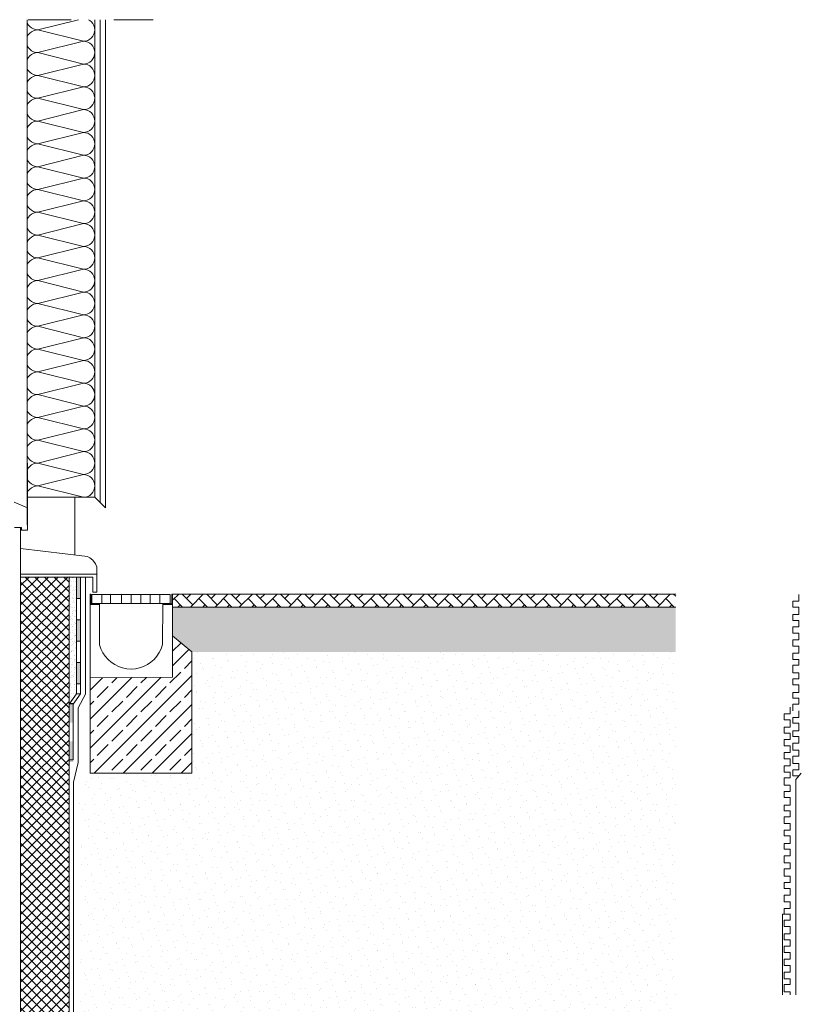
# Model space of a CAD drawing. Units: metres. Extents: x -78 to 94, y -43 to 73.
# Drawn here: x 91 to 93, y -4 to -2 of the extents above; entities that cross this region are included whole.
import ezdxf

# ---------------------------------------------------------------- set-up
doc = ezdxf.new("R2010")
doc.units = ezdxf.units.M
doc.header["$MEASUREMENT"] = 0
doc.linetypes.add('Strichpunktlinie', pattern=[0.134056, 0.070556, -0.035278, 0, -0.028222])
for name, color, linetype in [('Abdichtung', 7, 'Continuous'), ('Linien', 7, 'Continuous'), ('Schraffuren', 7, 'Continuous')]:
    doc.layers.add(name, color=color, linetype=linetype)
doc.linetypes.add('Drainmatte', pattern='A,0,[2,00 D M4 neu1.Shx,S=0.00047619,R=0,X=0,Y=2.70201e-14],-0.06,0', length=0.06)

# ---------------------------------------------------------------- blocks, each defined once
blk = doc.blocks.new('*X40')
at = {"layer": 'Schraffuren', "color": 2, "linetype": 'Continuous', "lineweight": 18, "true_color": 0xe6e600}
for p, q in [((91.2405, -1.8596), (91.1454, -1.8834)), ((91.2669, -1.8612), (91.2639, -1.8596)), ((91.271, -1.8645), (91.2669, -1.8612)), ((91.2743, -1.8685), (91.271, -1.8645)), ((91.121, -1.8674), (91.1233, -1.8715)), ((91.1233, -1.8715), (91.1266, -1.8756)), ((91.1266, -1.8756), (91.1306, -1.8789)), ((91.1306, -1.8879), (91.1266, -1.8912)), ((91.1306, -1.8789), (91.1352, -1.8813)), ((91.1352, -1.8854), (91.1306, -1.8879)), ((91.1352, -1.8813), (91.1402, -1.8828)), ((91.1402, -1.8839), (91.1352, -1.8854)), ((91.1402, -1.8828), (91.1454, -1.8834)), ((91.1454, -1.8834), (91.1402, -1.8839)), ((91.2521, -1.91), (91.1454, -1.8834)), ((91.2767, -1.8732), (91.2743, -1.8685)), ((91.2783, -1.8782), (91.2767, -1.8732)), ((91.2767, -1.8936), (91.2783, -1.8886)), ((91.2788, -1.8834), (91.2783, -1.8782)), ((91.2783, -1.8886), (91.2788, -1.8834)), ((91.1233, -1.8952), (91.121, -1.8994)), ((91.1266, -1.8912), (91.1233, -1.8952)), ((91.2521, -1.91), (91.1454, -1.9367)), ((91.2521, -1.91), (91.2573, -1.9095)), ((91.2573, -1.9105), (91.2521, -1.91)), ((91.2573, -1.9095), (91.2623, -1.908)), ((91.2623, -1.9121), (91.2573, -1.9105)), ((91.2623, -1.908), (91.2669, -1.9055)), ((91.2669, -1.9055), (91.271, -1.9022)), ((91.271, -1.9022), (91.2743, -1.8982)), ((91.2743, -1.8982), (91.2767, -1.8936)), ((91.121, -1.9207), (91.1233, -1.9248)), ((91.1233, -1.9248), (91.1266, -1.9289)), ((91.1266, -1.9289), (91.1306, -1.9322)), ((91.1306, -1.9322), (91.1352, -1.9347)), ((91.2669, -1.9145), (91.2623, -1.9121)), ((91.271, -1.9178), (91.2669, -1.9145)), ((91.2743, -1.9219), (91.271, -1.9178)), ((91.2767, -1.9265), (91.2743, -1.9219)), ((91.2783, -1.9315), (91.2767, -1.9265)), ((91.2788, -1.9367), (91.2783, -1.9315)), ((91.1233, -1.9485), (91.121, -1.9527)), ((91.1266, -1.9445), (91.1233, -1.9485)), ((91.1306, -1.9412), (91.1266, -1.9445)), ((91.1352, -1.9387), (91.1306, -1.9412)), ((91.1352, -1.9347), (91.1402, -1.9362)), ((91.1402, -1.9372), (91.1352, -1.9387)), ((91.1402, -1.9362), (91.1454, -1.9367)), ((91.1454, -1.9367), (91.1402, -1.9372)), ((91.2521, -1.9634), (91.1454, -1.9367)), ((91.2669, -1.9589), (91.271, -1.9556)), ((91.271, -1.9556), (91.2743, -1.9515)), ((91.2743, -1.9515), (91.2767, -1.9469)), ((91.2767, -1.9469), (91.2783, -1.9419)), ((91.2783, -1.9419), (91.2788, -1.9367)), ((91.121, -1.974), (91.1233, -1.9782)), ((91.1233, -1.9782), (91.1266, -1.9822)), ((91.2521, -1.9634), (91.1454, -1.99)), ((91.2521, -1.9634), (91.2573, -1.9628)), ((91.2573, -1.9639), (91.2521, -1.9634)), ((91.2573, -1.9628), (91.2623, -1.9613)), ((91.2623, -1.9654), (91.2573, -1.9639)), ((91.2623, -1.9613), (91.2669, -1.9589)), ((91.2669, -1.9679), (91.2623, -1.9654)), ((91.271, -1.9712), (91.2669, -1.9679)), ((91.2743, -1.9752), (91.271, -1.9712)), ((91.2767, -1.9798), (91.2743, -1.9752)), ((91.2783, -1.9848), (91.2767, -1.9798)), ((91.1233, -2.0019), (91.121, -2.006)), ((91.1266, -1.9978), (91.1233, -2.0019)), ((91.1266, -1.9822), (91.1306, -1.9855)), ((91.1306, -1.9945), (91.1266, -1.9978)), ((91.1306, -1.9855), (91.1352, -1.988)), ((91.1352, -1.9921), (91.1306, -1.9945)), ((91.1352, -1.988), (91.1402, -1.9895)), ((91.1402, -1.9905), (91.1352, -1.9921)), ((91.1402, -1.9895), (91.1454, -1.99)), ((91.1454, -1.99), (91.1402, -1.9905)), ((91.2521, -2.0167), (91.1454, -1.99)), ((91.2743, -2.0048), (91.2767, -2.0002)), ((91.2767, -2.0002), (91.2783, -1.9952)), ((91.2788, -1.99), (91.2783, -1.9848)), ((91.2783, -1.9952), (91.2788, -1.99)), ((91.2521, -2.0167), (91.1454, -2.0434)), ((91.2521, -2.0167), (91.2573, -2.0162)), ((91.2573, -2.0172), (91.2521, -2.0167)), ((91.2573, -2.0162), (91.2623, -2.0147)), ((91.2623, -2.0187), (91.2573, -2.0172)), ((91.2623, -2.0147), (91.2669, -2.0122)), ((91.2669, -2.0212), (91.2623, -2.0187)), ((91.2669, -2.0122), (91.271, -2.0089)), ((91.271, -2.0245), (91.2669, -2.0212)), ((91.271, -2.0089), (91.2743, -2.0048)), ((91.2743, -2.0285), (91.271, -2.0245)), ((91.121, -2.0274), (91.1233, -2.0315)), ((91.1233, -2.0315), (91.1266, -2.0356)), ((91.1266, -2.0356), (91.1306, -2.0389)), ((91.1306, -2.0479), (91.1266, -2.0512)), ((91.1306, -2.0389), (91.1352, -2.0413)), ((91.1352, -2.0454), (91.1306, -2.0479)), ((91.1352, -2.0413), (91.1402, -2.0428)), ((91.1402, -2.0439), (91.1352, -2.0454)), ((91.1402, -2.0428), (91.1454, -2.0434)), ((91.1454, -2.0434), (91.1402, -2.0439)), ((91.2521, -2.07), (91.1454, -2.0434)), ((91.2767, -2.0332), (91.2743, -2.0285)), ((91.2783, -2.0382), (91.2767, -2.0332)), ((91.2767, -2.0536), (91.2783, -2.0486)), ((91.2788, -2.0434), (91.2783, -2.0382)), ((91.2783, -2.0486), (91.2788, -2.0434)), ((91.1233, -2.0552), (91.121, -2.0594)), ((91.1266, -2.0512), (91.1233, -2.0552)), ((91.2521, -2.07), (91.1454, -2.0967)), ((91.2521, -2.07), (91.2573, -2.0695)), ((91.2573, -2.0705), (91.2521, -2.07)), ((91.2573, -2.0695), (91.2623, -2.068)), ((91.2623, -2.0721), (91.2573, -2.0705)), ((91.2623, -2.068), (91.2669, -2.0655)), ((91.2669, -2.0745), (91.2623, -2.0721)), ((91.2669, -2.0655), (91.271, -2.0622)), ((91.271, -2.0622), (91.2743, -2.0582)), ((91.2743, -2.0582), (91.2767, -2.0536)), ((91.121, -2.0807), (91.1233, -2.0848)), ((91.1233, -2.0848), (91.1266, -2.0889)), ((91.1266, -2.0889), (91.1306, -2.0922)), ((91.1306, -2.0922), (91.1352, -2.0947)), ((91.1352, -2.0947), (91.1402, -2.0962)), ((91.271, -2.0778), (91.2669, -2.0745)), ((91.2743, -2.0819), (91.271, -2.0778)), ((91.2767, -2.0865), (91.2743, -2.0819)), ((91.2783, -2.0915), (91.2767, -2.0865)), ((91.2788, -2.0967), (91.2783, -2.0915)), ((91.1233, -2.1085), (91.121, -2.1127)), ((91.1266, -2.1045), (91.1233, -2.1085)), ((91.1306, -2.1012), (91.1266, -2.1045)), ((91.1352, -2.0987), (91.1306, -2.1012)), ((91.1402, -2.0972), (91.1352, -2.0987)), ((91.1402, -2.0962), (91.1454, -2.0967)), ((91.1454, -2.0967), (91.1402, -2.0972)), ((91.2521, -2.1234), (91.1454, -2.0967)), ((91.2623, -2.1213), (91.2669, -2.1189)), ((91.2669, -2.1189), (91.271, -2.1156)), ((91.271, -2.1156), (91.2743, -2.1115)), ((91.2743, -2.1115), (91.2767, -2.1069)), ((91.2767, -2.1069), (91.2783, -2.1019)), ((91.2783, -2.1019), (91.2788, -2.0967)), ((91.121, -2.134), (91.1233, -2.1382)), ((91.1233, -2.1382), (91.1266, -2.1422)), ((91.2521, -2.1234), (91.1454, -2.15)), ((91.2521, -2.1234), (91.2573, -2.1228)), ((91.2573, -2.1239), (91.2521, -2.1234)), ((91.2573, -2.1228), (91.2623, -2.1213)), ((91.2623, -2.1254), (91.2573, -2.1239)), ((91.2669, -2.1279), (91.2623, -2.1254)), ((91.271, -2.1312), (91.2669, -2.1279)), ((91.2743, -2.1352), (91.271, -2.1312)), ((91.2767, -2.1398), (91.2743, -2.1352)), ((91.2783, -2.1448), (91.2767, -2.1398)), ((91.1233, -2.1619), (91.121, -2.166)), ((91.1266, -2.1578), (91.1233, -2.1619)), ((91.1266, -2.1422), (91.1306, -2.1455)), ((91.1306, -2.1545), (91.1266, -2.1578)), ((91.1306, -2.1455), (91.1352, -2.148)), ((91.1352, -2.1521), (91.1306, -2.1545)), ((91.1352, -2.148), (91.1402, -2.1495)), ((91.1402, -2.1505), (91.1352, -2.1521)), ((91.1402, -2.1495), (91.1454, -2.15)), ((91.1454, -2.15), (91.1402, -2.1505)), ((91.2521, -2.1767), (91.1454, -2.15)), ((91.271, -2.1689), (91.2743, -2.1648)), ((91.2743, -2.1648), (91.2767, -2.1602)), ((91.2767, -2.1602), (91.2783, -2.1552)), ((91.2788, -2.15), (91.2783, -2.1448)), ((91.2783, -2.1552), (91.2788, -2.15)), ((91.121, -2.1874), (91.1233, -2.1915)), ((91.2521, -2.1767), (91.1454, -2.2034)), ((91.2521, -2.1767), (91.2573, -2.1762)), ((91.2573, -2.1772), (91.2521, -2.1767)), ((91.2573, -2.1762), (91.2623, -2.1747)), ((91.2623, -2.1787), (91.2573, -2.1772)), ((91.2623, -2.1747), (91.2669, -2.1722)), ((91.2669, -2.1812), (91.2623, -2.1787)), ((91.2669, -2.1722), (91.271, -2.1689)), ((91.271, -2.1845), (91.2669, -2.1812)), ((91.2743, -2.1885), (91.271, -2.1845)), ((91.1233, -2.1915), (91.1266, -2.1956)), ((91.1266, -2.1956), (91.1306, -2.1989)), ((91.1306, -2.2079), (91.1266, -2.2112)), ((91.1306, -2.1989), (91.1352, -2.2013)), ((91.1352, -2.2054), (91.1306, -2.2079)), ((91.1352, -2.2013), (91.1402, -2.2028)), ((91.1402, -2.2039), (91.1352, -2.2054)), ((91.1402, -2.2028), (91.1454, -2.2034)), ((91.1454, -2.2034), (91.1402, -2.2039)), ((91.2521, -2.23), (91.1454, -2.2034)), ((91.2767, -2.1932), (91.2743, -2.1885)), ((91.2783, -2.1982), (91.2767, -2.1932)), ((91.2767, -2.2136), (91.2783, -2.2086)), ((91.2788, -2.2034), (91.2783, -2.1982)), ((91.2783, -2.2086), (91.2788, -2.2034)), ((91.1233, -2.2152), (91.121, -2.2194)), ((91.1266, -2.2112), (91.1233, -2.2152)), ((91.2521, -2.23), (91.1454, -2.2567)), ((91.2521, -2.23), (91.2573, -2.2295)), ((91.2573, -2.2305), (91.2521, -2.23)), ((91.2573, -2.2295), (91.2623, -2.228)), ((91.2623, -2.2321), (91.2573, -2.2305)), ((91.2623, -2.228), (91.2669, -2.2255)), ((91.2669, -2.2345), (91.2623, -2.2321)), ((91.2669, -2.2255), (91.271, -2.2222)), ((91.271, -2.2222), (91.2743, -2.2182)), ((91.2743, -2.2182), (91.2767, -2.2136)), ((91.121, -2.2407), (91.1233, -2.2448)), ((91.1233, -2.2448), (91.1266, -2.2489)), ((91.1266, -2.2489), (91.1306, -2.2522)), ((91.1306, -2.2522), (91.1352, -2.2547)), ((91.1352, -2.2547), (91.1402, -2.2562)), ((91.1402, -2.2562), (91.1454, -2.2567)), ((91.1454, -2.2567), (91.1402, -2.2572)), ((91.2521, -2.2834), (91.1454, -2.2567)), ((91.271, -2.2378), (91.2669, -2.2345)), ((91.2743, -2.2419), (91.271, -2.2378)), ((91.2767, -2.2465), (91.2743, -2.2419)), ((91.2783, -2.2515), (91.2767, -2.2465)), ((91.2788, -2.2567), (91.2783, -2.2515)), ((91.2783, -2.2619), (91.2788, -2.2567)), ((91.1233, -2.2685), (91.121, -2.2727)), ((91.1266, -2.2645), (91.1233, -2.2685)), ((91.1306, -2.2612), (91.1266, -2.2645)), ((91.1352, -2.2587), (91.1306, -2.2612)), ((91.1402, -2.2572), (91.1352, -2.2587)), ((91.2623, -2.2813), (91.2669, -2.2789)), ((91.2669, -2.2789), (91.271, -2.2756)), ((91.271, -2.2756), (91.2743, -2.2715)), ((91.2743, -2.2715), (91.2767, -2.2669)), ((91.2767, -2.2669), (91.2783, -2.2619)), ((91.121, -2.294), (91.1233, -2.2982)), ((91.1233, -2.2982), (91.1266, -2.3022)), ((91.1266, -2.3022), (91.1306, -2.3055)), ((91.2521, -2.2834), (91.1454, -2.31)), ((91.2521, -2.2834), (91.2573, -2.2828)), ((91.2573, -2.2839), (91.2521, -2.2834)), ((91.2573, -2.2828), (91.2623, -2.2813)), ((91.2623, -2.2854), (91.2573, -2.2839)), ((91.2669, -2.2879), (91.2623, -2.2854)), ((91.271, -2.2912), (91.2669, -2.2879)), ((91.2743, -2.2952), (91.271, -2.2912)), ((91.2767, -2.2998), (91.2743, -2.2952)), ((91.2783, -2.3048), (91.2767, -2.2998)), ((91.1233, -2.3219), (91.121, -2.326)), ((91.1266, -2.3178), (91.1233, -2.3219)), ((91.1306, -2.3145), (91.1266, -2.3178)), ((91.1306, -2.3055), (91.1352, -2.308)), ((91.1352, -2.3121), (91.1306, -2.3145)), ((91.1352, -2.308), (91.1402, -2.3095)), ((91.1402, -2.3105), (91.1352, -2.3121)), ((91.1402, -2.3095), (91.1454, -2.31)), ((91.1454, -2.31), (91.1402, -2.3105)), ((91.2521, -2.3367), (91.1454, -2.31)), ((91.271, -2.3289), (91.2743, -2.3248)), ((91.2743, -2.3248), (91.2767, -2.3202)), ((91.2767, -2.3202), (91.2783, -2.3152)), ((91.2788, -2.31), (91.2783, -2.3048)), ((91.2783, -2.3152), (91.2788, -2.31)), ((91.121, -2.3474), (91.1233, -2.3515)), ((91.2521, -2.3367), (91.1454, -2.3634)), ((91.2521, -2.3367), (91.2573, -2.3362)), ((91.2573, -2.3372), (91.2521, -2.3367)), ((91.2573, -2.3362), (91.2623, -2.3347)), ((91.2623, -2.3387), (91.2573, -2.3372)), ((91.2623, -2.3347), (91.2669, -2.3322)), ((91.2669, -2.3412), (91.2623, -2.3387)), ((91.2669, -2.3322), (91.271, -2.3289)), ((91.271, -2.3445), (91.2669, -2.3412)), ((91.2743, -2.3485), (91.271, -2.3445)), ((91.2767, -2.3532), (91.2743, -2.3485)), ((91.1233, -2.3515), (91.1266, -2.3556)), ((91.1266, -2.3712), (91.1233, -2.3752)), ((91.1266, -2.3556), (91.1306, -2.3589)), ((91.1306, -2.3679), (91.1266, -2.3712)), ((91.1306, -2.3589), (91.1352, -2.3613)), ((91.1352, -2.3654), (91.1306, -2.3679)), ((91.1352, -2.3613), (91.1402, -2.3628)), ((91.1402, -2.3639), (91.1352, -2.3654)), ((91.1402, -2.3628), (91.1454, -2.3634)), ((91.1454, -2.3634), (91.1402, -2.3639)), ((91.2521, -2.39), (91.1454, -2.3634)), ((91.2783, -2.3582), (91.2767, -2.3532)), ((91.2767, -2.3736), (91.2783, -2.3686)), ((91.2788, -2.3634), (91.2783, -2.3582)), ((91.2783, -2.3686), (91.2788, -2.3634)), ((91.1233, -2.3752), (91.121, -2.3794)), ((91.2521, -2.39), (91.1454, -2.4167)), ((91.2521, -2.39), (91.2573, -2.3895)), ((91.2573, -2.3905), (91.2521, -2.39)), ((91.2573, -2.3895), (91.2623, -2.388)), ((91.2623, -2.3921), (91.2573, -2.3905)), ((91.2623, -2.388), (91.2669, -2.3855)), ((91.2669, -2.3945), (91.2623, -2.3921)), ((91.2669, -2.3855), (91.271, -2.3822)), ((91.271, -2.3978), (91.2669, -2.3945)), ((91.271, -2.3822), (91.2743, -2.3782)), ((91.2743, -2.3782), (91.2767, -2.3736)), ((91.121, -2.4007), (91.1233, -2.4048)), ((91.1233, -2.4048), (91.1266, -2.4089)), ((91.1266, -2.4089), (91.1306, -2.4122)), ((91.1306, -2.4122), (91.1352, -2.4147)), ((91.1352, -2.4147), (91.1402, -2.4162)), ((91.1402, -2.4172), (91.1352, -2.4187)), ((91.1402, -2.4162), (91.1454, -2.4167)), ((91.1454, -2.4167), (91.1402, -2.4172)), ((91.2521, -2.4434), (91.1454, -2.4167)), ((91.2743, -2.4019), (91.271, -2.3978)), ((91.2767, -2.4065), (91.2743, -2.4019)), ((91.2783, -2.4115), (91.2767, -2.4065)), ((91.2788, -2.4167), (91.2783, -2.4115)), ((91.2783, -2.4219), (91.2788, -2.4167)), ((91.1233, -2.4285), (91.121, -2.4327)), ((91.1266, -2.4245), (91.1233, -2.4285)), ((91.1306, -2.4212), (91.1266, -2.4245)), ((91.1352, -2.4187), (91.1306, -2.4212)), ((91.2623, -2.4413), (91.2669, -2.4389)), ((91.2669, -2.4389), (91.271, -2.4356)), ((91.271, -2.4356), (91.2743, -2.4315)), ((91.2743, -2.4315), (91.2767, -2.4269)), ((91.2767, -2.4269), (91.2783, -2.4219)), ((91.121, -2.454), (91.1233, -2.4582)), ((91.1233, -2.4582), (91.1266, -2.4622)), ((91.1266, -2.4622), (91.1306, -2.4655)), ((91.2521, -2.4434), (91.1454, -2.47)), ((91.2521, -2.4434), (91.2573, -2.4428)), ((91.2573, -2.4439), (91.2521, -2.4434)), ((91.2573, -2.4428), (91.2623, -2.4413)), ((91.2623, -2.4454), (91.2573, -2.4439)), ((91.2669, -2.4479), (91.2623, -2.4454)), ((91.271, -2.4512), (91.2669, -2.4479)), ((91.2743, -2.4552), (91.271, -2.4512)), ((91.2767, -2.4598), (91.2743, -2.4552)), ((91.2783, -2.4648), (91.2767, -2.4598)), ((91.1233, -2.4819), (91.121, -2.486)), ((91.1266, -2.4778), (91.1233, -2.4819)), ((91.1306, -2.4745), (91.1266, -2.4778)), ((91.1306, -2.4655), (91.1352, -2.468)), ((91.1352, -2.4721), (91.1306, -2.4745)), ((91.1352, -2.468), (91.1402, -2.4695)), ((91.1402, -2.4705), (91.1352, -2.4721)), ((91.1402, -2.4695), (91.1454, -2.47)), ((91.1454, -2.47), (91.1402, -2.4705)), ((91.2521, -2.4967), (91.1454, -2.47)), ((91.271, -2.4889), (91.2743, -2.4848)), ((91.2743, -2.4848), (91.2767, -2.4802)), ((91.2767, -2.4802), (91.2783, -2.4752)), ((91.2788, -2.47), (91.2783, -2.4648)), ((91.2783, -2.4752), (91.2788, -2.47)), ((91.121, -2.5074), (91.1233, -2.5115)), ((91.2521, -2.4967), (91.1454, -2.5234)), ((91.2521, -2.4967), (91.2573, -2.4962)), ((91.2573, -2.4972), (91.2521, -2.4967)), ((91.2573, -2.4962), (91.2623, -2.4947)), ((91.2623, -2.4987), (91.2573, -2.4972)), ((91.2623, -2.4947), (91.2669, -2.4922)), ((91.2669, -2.5012), (91.2623, -2.4987)), ((91.2669, -2.4922), (91.271, -2.4889)), ((91.271, -2.5045), (91.2669, -2.5012)), ((91.2743, -2.5085), (91.271, -2.5045)), ((91.2767, -2.5132), (91.2743, -2.5085)), ((91.1233, -2.5115), (91.1266, -2.5156)), ((91.1266, -2.5312), (91.1233, -2.5352)), ((91.1266, -2.5156), (91.1306, -2.5189)), ((91.1306, -2.5279), (91.1266, -2.5312)), ((91.1306, -2.5189), (91.1352, -2.5213)), ((91.1352, -2.5254), (91.1306, -2.5279)), ((91.1352, -2.5213), (91.1402, -2.5228)), ((91.1402, -2.5239), (91.1352, -2.5254)), ((91.1402, -2.5228), (91.1454, -2.5234)), ((91.1454, -2.5234), (91.1402, -2.5239)), ((91.2521, -2.55), (91.1454, -2.5234)), ((91.2783, -2.5182), (91.2767, -2.5132)), ((91.2767, -2.5336), (91.2783, -2.5286)), ((91.2788, -2.5234), (91.2783, -2.5182)), ((91.2783, -2.5286), (91.2788, -2.5234)), ((91.1233, -2.5352), (91.121, -2.5394)), ((91.2521, -2.55), (91.1454, -2.5767)), ((91.2521, -2.55), (91.2573, -2.5495)), ((91.2573, -2.5505), (91.2521, -2.55)), ((91.2573, -2.5495), (91.2623, -2.548)), ((91.2623, -2.5521), (91.2573, -2.5505)), ((91.2623, -2.548), (91.2669, -2.5455)), ((91.2669, -2.5545), (91.2623, -2.5521)), ((91.2669, -2.5455), (91.271, -2.5422)), ((91.271, -2.5578), (91.2669, -2.5545)), ((91.271, -2.5422), (91.2743, -2.5382)), ((91.2743, -2.5382), (91.2767, -2.5336)), ((91.121, -2.5607), (91.1233, -2.5648)), ((91.1233, -2.5648), (91.1266, -2.5689)), ((91.1266, -2.5689), (91.1306, -2.5722)), ((91.1306, -2.5722), (91.1352, -2.5747)), ((91.1352, -2.5787), (91.1306, -2.5812)), ((91.1352, -2.5747), (91.1402, -2.5762)), ((91.1402, -2.5772), (91.1352, -2.5787)), ((91.1402, -2.5762), (91.1454, -2.5767)), ((91.1454, -2.5767), (91.1402, -2.5772)), ((91.2521, -2.6034), (91.1454, -2.5767)), ((91.2743, -2.5619), (91.271, -2.5578)), ((91.2767, -2.5665), (91.2743, -2.5619)), ((91.2783, -2.5715), (91.2767, -2.5665)), ((91.2788, -2.5767), (91.2783, -2.5715)), ((91.2783, -2.5819), (91.2788, -2.5767)), ((91.1233, -2.5885), (91.121, -2.5927)), ((91.1266, -2.5845), (91.1233, -2.5885)), ((91.1306, -2.5812), (91.1266, -2.5845)), ((91.2573, -2.6028), (91.2623, -2.6013)), ((91.2623, -2.6013), (91.2669, -2.5989)), ((91.2669, -2.5989), (91.271, -2.5956)), ((91.271, -2.5956), (91.2743, -2.5915)), ((91.2743, -2.5915), (91.2767, -2.5869)), ((91.2767, -2.5869), (91.2783, -2.5819)), ((91.121, -2.614), (91.1233, -2.6182)), ((91.1233, -2.6182), (91.1266, -2.6222)), ((91.1266, -2.6222), (91.1306, -2.6255)), ((91.1306, -2.6255), (91.1352, -2.628)), ((91.2521, -2.6034), (91.1454, -2.63)), ((91.2521, -2.6034), (91.2573, -2.6028)), ((91.2573, -2.6039), (91.2521, -2.6034)), ((91.2623, -2.6054), (91.2573, -2.6039)), ((91.2669, -2.6079), (91.2623, -2.6054)), ((91.271, -2.6112), (91.2669, -2.6079)), ((91.2743, -2.6152), (91.271, -2.6112)), ((91.2767, -2.6198), (91.2743, -2.6152)), ((91.2783, -2.6248), (91.2767, -2.6198)), ((91.2788, -2.63), (91.2783, -2.6248)), ((91.1233, -2.6419), (91.121, -2.646)), ((91.1266, -2.6378), (91.1233, -2.6419)), ((91.1306, -2.6345), (91.1266, -2.6378)), ((91.1352, -2.6321), (91.1306, -2.6345)), ((91.1352, -2.628), (91.1402, -2.6295)), ((91.1402, -2.6305), (91.1352, -2.6321)), ((91.1402, -2.6295), (91.1454, -2.63)), ((91.1454, -2.63), (91.1402, -2.6305)), ((91.2521, -2.6567), (91.1454, -2.63)), ((91.271, -2.6489), (91.2743, -2.6448)), ((91.2743, -2.6448), (91.2767, -2.6402)), ((91.2767, -2.6402), (91.2783, -2.6352)), ((91.2783, -2.6352), (91.2788, -2.63)), ((91.121, -2.6674), (91.1233, -2.6715)), ((91.1233, -2.6715), (91.1266, -2.6756)), ((91.2521, -2.6567), (91.1454, -2.6834)), ((91.2521, -2.6567), (91.2573, -2.6562)), ((91.2573, -2.6572), (91.2521, -2.6567)), ((91.2573, -2.6562), (91.2623, -2.6547)), ((91.2623, -2.6587), (91.2573, -2.6572)), ((91.2623, -2.6547), (91.2669, -2.6522)), ((91.2669, -2.6612), (91.2623, -2.6587)), ((91.2669, -2.6522), (91.271, -2.6489)), ((91.271, -2.6645), (91.2669, -2.6612)), ((91.2743, -2.6685), (91.271, -2.6645)), ((91.2767, -2.6732), (91.2743, -2.6685)), ((91.1266, -2.6912), (91.1233, -2.6952)), ((91.1266, -2.6756), (91.1306, -2.6789)), ((91.1306, -2.6879), (91.1266, -2.6912)), ((91.1306, -2.6789), (91.1352, -2.6813)), ((91.1352, -2.6854), (91.1306, -2.6879)), ((91.1352, -2.6813), (91.1402, -2.6828)), ((91.1402, -2.6839), (91.1352, -2.6854)), ((91.1402, -2.6828), (91.1454, -2.6834)), ((91.1454, -2.6834), (91.1402, -2.6839)), ((91.2521, -2.71), (91.1454, -2.6834)), ((91.2743, -2.6982), (91.2767, -2.6936)), ((91.2783, -2.6782), (91.2767, -2.6732)), ((91.2767, -2.6936), (91.2783, -2.6886)), ((91.2788, -2.6834), (91.2783, -2.6782)), ((91.2783, -2.6886), (91.2788, -2.6834)), ((91.1233, -2.6952), (91.121, -2.6994)), ((91.2521, -2.71), (91.1454, -2.7367)), ((91.2521, -2.71), (91.2573, -2.7095)), ((91.2573, -2.7105), (91.2521, -2.71)), ((91.2573, -2.7095), (91.2623, -2.708)), ((91.2623, -2.7121), (91.2573, -2.7105)), ((91.2623, -2.708), (91.2669, -2.7055)), ((91.2669, -2.7145), (91.2623, -2.7121)), ((91.2669, -2.7055), (91.271, -2.7022)), ((91.271, -2.7178), (91.2669, -2.7145)), ((91.271, -2.7022), (91.2743, -2.6982)), ((91.121, -2.7207), (91.1233, -2.7248)), ((91.1233, -2.7248), (91.1266, -2.7289)), ((91.1266, -2.7289), (91.1306, -2.7322)), ((91.1306, -2.7322), (91.1352, -2.7347)), ((91.1352, -2.7387), (91.1306, -2.7412)), ((91.1352, -2.7347), (91.1402, -2.7362)), ((91.1402, -2.7372), (91.1352, -2.7387)), ((91.1402, -2.7362), (91.1454, -2.7367)), ((91.1454, -2.7367), (91.1402, -2.7372)), ((91.2521, -2.7634), (91.1454, -2.7367)), ((91.2743, -2.7219), (91.271, -2.7178)), ((91.2767, -2.7265), (91.2743, -2.7219)), ((91.2783, -2.7315), (91.2767, -2.7265)), ((91.2788, -2.7367), (91.2783, -2.7315)), ((91.2783, -2.7419), (91.2788, -2.7367)), ((91.1233, -2.7485), (91.121, -2.7527)), ((91.1266, -2.7445), (91.1233, -2.7485)), ((91.1306, -2.7412), (91.1266, -2.7445)), ((91.2521, -2.7634), (91.1454, -2.79)), ((91.2521, -2.7634), (91.2573, -2.7628)), ((91.2573, -2.7639), (91.2521, -2.7634)), ((91.2573, -2.7628), (91.2623, -2.7613)), ((91.2623, -2.7613), (91.2669, -2.7589)), ((91.2669, -2.7589), (91.271, -2.7556)), ((91.271, -2.7556), (91.2743, -2.7515)), ((91.2743, -2.7515), (91.2767, -2.7469)), ((91.2767, -2.7469), (91.2783, -2.7419)), ((91.121, -2.774), (91.1233, -2.7782)), ((91.1233, -2.7782), (91.1266, -2.7822)), ((91.1266, -2.7822), (91.1306, -2.7855)), ((91.1306, -2.7855), (91.1352, -2.788)), ((91.2623, -2.7654), (91.2573, -2.7639)), ((91.2669, -2.7679), (91.2623, -2.7654)), ((91.271, -2.7712), (91.2669, -2.7679)), ((91.2743, -2.7752), (91.271, -2.7712)), ((91.2767, -2.7798), (91.2743, -2.7752)), ((91.2783, -2.7848), (91.2767, -2.7798)), ((91.2788, -2.79), (91.2783, -2.7848)), ((91.1233, -2.8019), (91.121, -2.806)), ((91.1266, -2.7978), (91.1233, -2.8019)), ((91.1306, -2.7945), (91.1266, -2.7978)), ((91.1352, -2.7921), (91.1306, -2.7945)), ((91.1352, -2.788), (91.1402, -2.7895)), ((91.1402, -2.7905), (91.1352, -2.7921)), ((91.1402, -2.7895), (91.1454, -2.79)), ((91.1454, -2.79), (91.1402, -2.7905)), ((91.2521, -2.8167), (91.1454, -2.79)), ((91.2669, -2.8122), (91.271, -2.8089)), ((91.271, -2.8089), (91.2743, -2.8048)), ((91.2743, -2.8048), (91.2767, -2.8002)), ((91.2767, -2.8002), (91.2783, -2.7952)), ((91.2783, -2.7952), (91.2788, -2.79)), ((91.121, -2.8274), (91.1233, -2.8315)), ((91.1233, -2.8315), (91.1266, -2.8356)), ((91.2521, -2.8167), (91.1454, -2.8434)), ((91.2521, -2.8167), (91.2573, -2.8162)), ((91.2573, -2.8172), (91.2521, -2.8167)), ((91.2573, -2.8162), (91.2623, -2.8147)), ((91.2623, -2.8187), (91.2573, -2.8172)), ((91.2623, -2.8147), (91.2669, -2.8122)), ((91.2669, -2.8212), (91.2623, -2.8187)), ((91.271, -2.8245), (91.2669, -2.8212)), ((91.2743, -2.8285), (91.271, -2.8245)), ((91.2767, -2.8332), (91.2743, -2.8285)), ((91.1233, -2.8552), (91.121, -2.8594)), ((91.1266, -2.8512), (91.1233, -2.8552)), ((91.1266, -2.8356), (91.1306, -2.8389)), ((91.1306, -2.8479), (91.1266, -2.8512)), ((91.1306, -2.8389), (91.1352, -2.8413)), ((91.1352, -2.8454), (91.1306, -2.8479)), ((91.1352, -2.8413), (91.1402, -2.8428)), ((91.1402, -2.8439), (91.1352, -2.8454)), ((91.1402, -2.8428), (91.1454, -2.8434)), ((91.1454, -2.8434), (91.1402, -2.8439)), ((91.2521, -2.87), (91.1454, -2.8434)), ((91.2743, -2.8582), (91.2767, -2.8536)), ((91.2783, -2.8382), (91.2767, -2.8332)), ((91.2767, -2.8536), (91.2783, -2.8486)), ((91.2788, -2.8434), (91.2783, -2.8382)), ((91.2783, -2.8486), (91.2788, -2.8434)), ((91.2521, -2.87), (91.1454, -2.8967)), ((91.2521, -2.87), (91.2573, -2.8695)), ((91.2573, -2.8705), (91.2521, -2.87)), ((91.2573, -2.8695), (91.2623, -2.868)), ((91.2623, -2.8721), (91.2573, -2.8705)), ((91.2623, -2.868), (91.2669, -2.8655)), ((91.2669, -2.8745), (91.2623, -2.8721)), ((91.2669, -2.8655), (91.271, -2.8622)), ((91.271, -2.8778), (91.2669, -2.8745)), ((91.271, -2.8622), (91.2743, -2.8582)), ((91.2743, -2.8819), (91.271, -2.8778)), ((91.121, -2.8807), (91.1233, -2.8848)), ((91.1233, -2.8848), (91.1266, -2.8889)), ((91.1266, -2.8889), (91.1306, -2.8922)), ((91.1306, -2.9012), (91.1266, -2.9045)), ((91.1306, -2.8922), (91.1352, -2.8947)), ((91.1352, -2.8987), (91.1306, -2.9012)), ((91.1352, -2.8947), (91.1402, -2.8962)), ((91.1402, -2.8972), (91.1352, -2.8987)), ((91.1402, -2.8962), (91.1454, -2.8967)), ((91.1454, -2.8967), (91.1402, -2.8972)), ((91.2521, -2.9234), (91.1454, -2.8967)), ((91.2767, -2.8865), (91.2743, -2.8819)), ((91.2783, -2.8915), (91.2767, -2.8865)), ((91.2767, -2.9069), (91.2783, -2.9019)), ((91.2788, -2.8967), (91.2783, -2.8915)), ((91.2783, -2.9019), (91.2788, -2.8967)), ((91.1233, -2.9085), (91.121, -2.9127)), ((91.1266, -2.9045), (91.1233, -2.9085)), ((91.2521, -2.9234), (91.1454, -2.95)), ((91.2521, -2.9234), (91.2573, -2.9228)), ((91.2573, -2.9239), (91.2521, -2.9234)), ((91.2573, -2.9228), (91.2623, -2.9213)), ((91.2623, -2.9254), (91.2573, -2.9239)), ((91.2623, -2.9213), (91.2669, -2.9189)), ((91.2669, -2.9189), (91.271, -2.9156)), ((91.271, -2.9156), (91.2743, -2.9115)), ((91.2743, -2.9115), (91.2767, -2.9069)), ((91.121, -2.934), (91.1233, -2.9382)), ((91.1233, -2.9382), (91.1266, -2.9422)), ((91.1266, -2.9422), (91.1306, -2.9455)), ((91.1306, -2.9455), (91.1352, -2.948)), ((91.1352, -2.948), (91.1402, -2.9495)), ((91.2669, -2.9279), (91.2623, -2.9254)), ((91.271, -2.9312), (91.2669, -2.9279)), ((91.2743, -2.9352), (91.271, -2.9312)), ((91.2767, -2.9398), (91.2743, -2.9352)), ((91.2783, -2.9448), (91.2767, -2.9398)), ((91.2788, -2.95), (91.2783, -2.9448)), ((91.1233, -2.9619), (91.121, -2.966)), ((91.1266, -2.9578), (91.1233, -2.9619)), ((91.1306, -2.9545), (91.1266, -2.9578)), ((91.1352, -2.9521), (91.1306, -2.9545)), ((91.1402, -2.9505), (91.1352, -2.9521)), ((91.1402, -2.9495), (91.1454, -2.95)), ((91.1454, -2.95), (91.1402, -2.9505)), ((91.2521, -2.9767), (91.1454, -2.95)), ((91.2669, -2.9722), (91.271, -2.9689)), ((91.271, -2.9689), (91.2743, -2.9648)), ((91.2743, -2.9648), (91.2767, -2.9602)), ((91.2767, -2.9602), (91.2783, -2.9552)), ((91.2783, -2.9552), (91.2788, -2.95)), ((91.2521, -2.9767), (91.2573, -2.9762)), ((91.2573, -2.9762), (91.2623, -2.9747)), ((91.2623, -2.9747), (91.2669, -2.9722))]:
    blk.add_line(p, q, dxfattribs=at)
blk = doc.blocks.new('Abdichtung 22[43]_1', base_point=(91.2457, -3.1633))
at = {"layer": 'Abdichtung', "linetype": 'Continuous', "lineweight": 5}
for points in [[(91.2457, -3.1633), (91.2357, -3.1633), (91.2357, -3.2132), (91.2457, -3.2132)], [(91.2457, -3.2631), (91.2357, -3.2631), (91.2357, -3.313), (91.2457, -3.313)], [(91.2457, -3.3629), (91.2357, -3.3629), (91.2357, -3.4128), (91.2457, -3.4128)]]:
    blk.add_hatch(color=5, dxfattribs=at).paths.add_polyline_path(points)
at = {"layer": 'Abdichtung', "color": 5, "linetype": 'Continuous', "lineweight": 5}
for p, q in [((91.2357, -3.4363), (91.2357, -3.1633)), ((91.2357, -3.1633), (91.2457, -3.1633)), ((91.2357, -3.1633), (91.2357, -3.4363)), ((91.2457, -3.1633), (91.2457, -3.4363)), ((91.2457, -3.2132), (91.2357, -3.2132)), ((91.2457, -3.2631), (91.2357, -3.2631)), ((91.2457, -3.313), (91.2357, -3.313)), ((91.2457, -3.3629), (91.2357, -3.3629)), ((91.2457, -3.4128), (91.2357, -3.4128)), ((91.2457, -3.4363), (91.2357, -3.4363))]:
    blk.add_line(p, q, dxfattribs=at)

msp = doc.modelspace()

# ---------------------------------------------------------------- hatches: boundary and pattern name
at = {"layer": 'Linien', "linetype": 'Continuous', "lineweight": 18, "true_color": 0x5f5f5f}
h = msp.add_hatch(dxfattribs=at)
h.set_pattern_fill('AR_SAND_0001', color=251, style=0, pattern_type=2)
h.set_pattern_definition([(137.42, (91.229992, -3.435626), (0.00040867, 0.0149696), [0, -0.0106247, 0, -0.0118829, 0, -0.01135864]), (171.041, (91.229992, -3.435626), (-0.0114815, 0.0219254), [0, -0.00533944, 0, -0.00892077, 0, -0.00341854]), (217.3404, (91.237972, -3.435626), (-0.0202032, 4.397e-05), [0, -0.00344103, 0, -0.01238772, 0, -0.01617286]), (227.657, (91.237972, -3.435626), (-0.0195025, 0.0068187), [0, -0.0017753, 0, -0.00837944, 0, -0.00958664])])
h.paths.add_polyline_path([(91.2186, -3.1632), (91.2357, -3.1633), (91.2357, -3.4363), (91.2186, -3.4608)])
at = {"layer": 'Linien', "linetype": 'Continuous', "lineweight": 9, "true_color": 0x9f9f9f}
h = msp.add_hatch(dxfattribs=at)
h.set_pattern_fill('AR_HBONE_0001', color=253, style=0, pattern_type=2)
h.set_pattern_definition([(45, (90.343907, -4.018443), (0, 0.02873682), [0.06096, -0.02032]), (135, (90.358275, -4.004074), (0, 0.02873682), [0.06096, -0.02032])])
h.paths.add_polyline_path([(91.4609, -3.2034), (91.4609, -3.2334), (92.6373, -3.2334), (92.6373, -3.2034)])
h = msp.add_hatch(dxfattribs=at)
h.set_pattern_fill('AR_CONC_0001', color=253, style=0, pattern_type=2)
h.set_pattern_definition([(50, (78.200978, -4.065492), (-0.036436934, 0.00318782), [0.00381, -0.04191]), (355, (78.200978, -4.06549), (-0.00704868, 0.03821137), [0.003048, -0.03352812]), (100.45144, (78.204014, -4.065757), (0.02938825, 0.03502355), [0.003238, -0.03561805]), (46.1842, (78.200978, -4.05533), (-0.05421581, 0.00840847), [0.005715, -0.062865]), (96.63556, (78.205496, -4.05603), (0.04748083, 0.04948522), [0.004857, -0.05342712]), (351.18415, (78.20098, -4.05533), (0.04748083, 0.04948522), [0.004572, -0.05029195]), (21, (78.206058, -4.057872), (-0.03032288, 0.02045304), [0.00381, -0.04191]), (326, (78.206058, -4.05787), (0.01236041, 0.03683759), [0.003048, -0.033528]), (71.45144, (78.208585, -4.059576), (0.04268328, 0.01638455), [0.003238, -0.03561799]), (37.5, (78.200978, -4.065492), (0.000617721, 0.016911008), [0, -0.0331216, 0, -0.034036, 0, -0.033655]), (7.5, (78.200978, -4.065492), (0.013363933, 0.020036115), [0, -0.0194056, 0, -0.0323596, 0, -0.012827]), (327.5, (78.18965, -4.065492), (-0.027118119, 0.001145749), [0, -0.0127, 0, -0.039624, 0, -0.052578]), (317.5, (78.18457, -4.065492), (0.029625836, 0.0050853), [0, -0.01651, 0, -0.0263144, 0, -0.037338])])
h.paths.add_polyline_path([(91.4609, -3.2334), (91.4609, -3.3006), (91.5059, -3.3383), (92.6373, -3.3383), (92.6373, -3.2334)])
at = {"layer": 'Schraffuren', "linetype": 'Continuous', "lineweight": 18, "true_color": 0xe6e600}
h = msp.add_hatch(dxfattribs=at)
h.set_pattern_fill('Dämmung__hart_1_0001', color=2, style=0, pattern_type=2)
h.set_pattern_definition([(45, (0, 0), (-0.0113137085, 0.0113137085), []), (135, (0, 0), (0.0113137085, 0.0113137085), [])])
h.paths.add_polyline_path([(91.2186, -3.1633), (91.1054, -3.1633), (91.1054, -4.3987), (91.2186, -4.3987)])
at = {"layer": 'Schraffuren', "linetype": 'Continuous', "lineweight": 9, "true_color": 0x9f9f9f}
h = msp.add_hatch(dxfattribs=at)
h.set_pattern_fill('Beton__Stahlbeton_0001', color=253, style=0, pattern_type=2)
h.set_pattern_definition([(45, (0, 0), (-0.033941125, 0.033941125), []), (45, (-0.01697, 0.01697), (-0.033941125, 0.033941125), [0.036, -0.012])])
h.paths.add_polyline_path([(91.2678, -3.3989), (91.2678, -3.6221), (91.5059, -3.6221), (91.5059, -3.3383), (91.4609, -3.3006), (91.4609, -3.3978)])
at = {"layer": 'Schraffuren', "linetype": 'Continuous', "lineweight": 18, "true_color": 0x5f5f5f}
h = msp.add_hatch(dxfattribs=at)
h.set_pattern_fill('Sand_0001', color=251, style=0, pattern_type=2)
h.set_pattern_definition([(45, (0, 0.07), (-0.022273864, 0.022273864), [0, -0.021, 0, -0.0315]), (110, (0.07, 0.07), (0.029600318, 0.010773635), [0, -0.0154, 0, -0.0266])])
h.paths.add_polyline_path([(91.2432, -4.1405), (91.2432, -4.3987), (92.6373, -4.3987), (92.6373, -3.3383), (91.5059, -3.3383), (91.5059, -3.6221), (91.2678, -3.6221), (91.2432, -3.6509)])
at = {"layer": 'Schraffuren', "linetype": 'Continuous', "lineweight": 5}
for points in [[(91.2186, -3.4608), (91.2286, -3.4608), (91.2304, -3.4582), (91.2204, -3.4582)], [(91.2186, -3.4608), (91.2286, -3.4608), (91.2286, -3.504), (91.2186, -3.504)], [(91.2286, -3.5475), (91.2186, -3.5475), (91.2186, -3.5959), (91.2286, -3.5959)]]:
    msp.add_hatch(color=5, dxfattribs=at).paths.add_polyline_path(points)

# ---------------------------------------------------------------- linework, layer by layer
at = {"layer": 'Abdichtung', "color": 5, "linetype": 'Continuous', "lineweight": 5}
for p, q in [((91.2286, -3.4608), (91.2457, -3.4363)), ((91.2186, -3.4608), (91.2186, -3.5224)), ((91.2286, -3.5912), (91.2286, -3.4608)), ((91.2186, -3.5912), (91.2186, -3.5726)), ((91.2286, -3.5912), (91.2186, -3.5912))]:
    msp.add_line(p, q, dxfattribs=at)
at = {"layer": 'Linien', "color": 7, "linetype": 'Strichpunktlinie', "lineweight": 18}
msp.add_line((90.5233, -1.8596), (91.4156, -1.8596), dxfattribs=at)
at = {"layer": 'Linien', "color": 7, "linetype": 'Continuous', "lineweight": 9}
for p, q in [((91.121, -3.0411), (91.121, -1.8596)), ((91.2913, -2.9892), (91.2913, -1.8596)), ((91.1212, -3.054), (91.1212, -2.8972)), ((91.0905, -2.9878), (91.1212, -3.0016)), ((91.1212, -2.9767), (91.2788, -2.9767)), ((91.2323, -2.9767), (91.2323, -3.1111)), ((91.091, -3.0478), (91.1073, -3.0478)), ((91.1054, -3.1633), (91.1054, -3.0478)), ((91.1073, -3.054), (91.1073, -3.0478)), ((91.1073, -3.054), (91.1212, -3.054)), ((91.1054, -3.0964), (91.2617, -3.115)), ((91.2837, -3.1398), (91.2837, -3.1985)), ((91.2837, -3.1566), (91.1054, -3.1566)), ((91.2739, -3.1633), (91.1054, -3.1633)), ((91.2357, -3.1633), (91.2357, -3.4363)), ((91.2739, -3.1985), (91.2739, -3.1633)), ((91.2837, -3.1985), (91.2739, -3.1985)), ((91.2955, -3.2043), (91.2955, -3.2252)), ((91.3158, -3.2043), (91.3158, -3.2252)), ((91.3411, -3.2043), (91.3411, -3.2252)), ((91.3637, -3.2043), (91.3637, -3.2252)), ((91.3866, -3.2043), (91.3866, -3.2252)), ((91.4086, -3.2043), (91.4086, -3.2252)), ((91.4311, -3.2043), (91.4311, -3.2252)), ((92.9255, -3.2194), (92.9111, -3.2194)), ((92.9111, -3.2194), (92.9111, -3.2337)), ((92.9255, -3.2041), (92.9255, -3.2194)), ((91.2678, -3.2277), (91.29, -3.2277)), ((91.4609, -3.2277), (91.4376, -3.2277)), ((92.9111, -3.2337), (92.9255, -3.2337)), ((92.9255, -3.2337), (92.9255, -3.2509)), ((92.9255, -3.2509), (92.9111, -3.2509)), ((92.9111, -3.2509), (92.9111, -3.2652)), ((92.9111, -3.2652), (92.9255, -3.2652)), ((92.9255, -3.2652), (92.9255, -3.2796)), ((92.9255, -3.2796), (92.9111, -3.2796)), ((92.9111, -3.2796), (92.9111, -3.2949)), ((91.5059, -3.3383), (91.4609, -3.3006)), ((92.9111, -3.2949), (92.9255, -3.2949)), ((92.9255, -3.3102), (92.9111, -3.3102)), ((92.9111, -3.3102), (92.9111, -3.3249)), ((92.9255, -3.2949), (92.9255, -3.3102)), ((91.5059, -3.3383), (91.5059, -3.6221)), ((92.9111, -3.3249), (92.9255, -3.3249)), ((92.9255, -3.3249), (92.9255, -3.3411)), ((92.9255, -3.3411), (92.9111, -3.3411)), ((92.9111, -3.3411), (92.9111, -3.3564)), ((92.9111, -3.3564), (92.9255, -3.3564)), ((92.9255, -3.3564), (92.9255, -3.3698)), ((92.9255, -3.3698), (92.9111, -3.3698)), ((92.9111, -3.3698), (92.9111, -3.387)), ((91.2678, -3.6221), (91.2678, -3.3989)), ((92.9111, -3.387), (92.9255, -3.387)), ((92.9255, -3.4011), (92.9111, -3.4011)), ((92.9111, -3.4011), (92.9111, -3.4154)), ((92.9255, -3.3871), (92.9255, -3.4011)), ((92.9111, -3.4154), (92.9255, -3.4154)), ((92.9255, -3.4154), (92.9255, -3.4336)), ((91.2357, -3.4363), (91.2186, -3.4608)), ((92.9255, -3.4336), (92.9111, -3.4336)), ((92.9111, -3.4336), (92.9111, -3.447)), ((92.9111, -3.447), (92.9255, -3.447)), ((92.9255, -3.447), (92.9255, -3.4604)), ((92.9053, -3.4676), (92.9053, -3.4829)), ((92.9255, -3.4604), (92.9111, -3.4604)), ((92.9111, -3.4604), (92.9111, -3.4766)), ((92.9255, -3.4765), (92.9255, -3.4915)), ((92.9053, -3.4829), (92.8909, -3.4829)), ((92.8909, -3.4829), (92.8909, -3.4972)), ((92.8909, -3.4972), (92.9053, -3.4972)), ((92.9053, -3.4972), (92.9053, -3.5144)), ((92.9255, -3.4915), (92.9111, -3.4915)), ((92.9111, -3.4915), (92.9111, -3.5049)), ((92.9053, -3.5144), (92.8909, -3.5144)), ((92.8909, -3.5144), (92.8909, -3.5288)), ((92.9111, -3.5049), (92.9255, -3.5049)), ((92.9255, -3.523), (92.9111, -3.523)), ((92.9111, -3.523), (92.9111, -3.5364)), ((92.9255, -3.5049), (92.9255, -3.523)), ((92.8909, -3.5288), (92.9053, -3.5288)), ((92.9053, -3.5431), (92.8909, -3.5431)), ((92.8909, -3.5431), (92.8909, -3.5584)), ((92.9053, -3.5288), (92.9053, -3.5431)), ((92.9111, -3.5364), (92.9255, -3.5364)), ((92.9255, -3.5364), (92.9255, -3.5517)), ((92.8909, -3.5584), (92.9053, -3.5584)), ((92.9053, -3.5584), (92.9053, -3.5737)), ((92.9255, -3.5517), (92.9111, -3.5517)), ((92.9111, -3.5517), (92.9111, -3.5679)), ((92.9111, -3.5679), (92.9255, -3.5679)), ((92.9255, -3.5679), (92.9255, -3.5823)), ((92.9053, -3.5737), (92.8909, -3.5737)), ((92.8909, -3.5737), (92.8909, -3.5884)), ((92.8909, -3.5884), (92.9053, -3.5884)), ((92.9053, -3.5884), (92.9053, -3.6046)), ((92.9255, -3.5823), (92.9111, -3.5823)), ((92.9111, -3.5823), (92.9111, -3.596)), ((92.9053, -3.6046), (92.8909, -3.6046)), ((92.8909, -3.6046), (92.8909, -3.6199)), ((92.9111, -3.596), (92.9111, -3.5996)), ((92.9111, -3.5996), (92.9255, -3.5996)), ((92.9255, -3.614), (92.9111, -3.614)), ((92.9111, -3.614), (92.9111, -3.6283)), ((92.9255, -3.5996), (92.9255, -3.614)), ((91.2678, -3.6221), (91.5059, -3.6221)), ((92.8909, -3.6199), (92.9053, -3.6199)), ((92.9053, -3.6333), (92.8909, -3.6333)), ((92.8909, -3.6333), (92.8909, -3.6505)), ((92.9053, -3.6199), (92.9053, -3.6333)), ((92.9111, -3.6283), (92.9255, -3.6283)), ((92.9185, -3.6366), (92.931, -3.6221)), ((92.9185, -4.1405), (92.9185, -3.6366)), ((92.8909, -3.6505), (92.9053, -3.6505)), ((92.9053, -3.6506), (92.9053, -3.6646)), ((92.9053, -3.6646), (92.8909, -3.6646)), ((92.8909, -3.6646), (92.8909, -3.679)), ((92.8909, -3.679), (92.9053, -3.679)), ((92.9053, -3.679), (92.9053, -3.6971)), ((92.9053, -3.6971), (92.8909, -3.6971)), ((92.8909, -3.6971), (92.8909, -3.7105)), ((92.8909, -3.7105), (92.9053, -3.7105)), ((92.9053, -3.7239), (92.8909, -3.7239)), ((92.8909, -3.7239), (92.8909, -3.7401)), ((92.9053, -3.7105), (92.9053, -3.7239)), ((92.8909, -3.7401), (92.9053, -3.7401)), ((92.9053, -3.74), (92.9053, -3.755)), ((92.9053, -3.755), (92.8909, -3.755)), ((92.8909, -3.755), (92.8909, -3.7684)), ((92.8909, -3.7684), (92.9053, -3.7684)), ((92.9053, -3.7684), (92.9053, -3.7865)), ((92.9053, -3.7865), (92.8909, -3.7865)), ((92.8909, -3.7865), (92.8909, -3.7999)), ((92.8909, -3.7999), (92.9053, -3.7999)), ((92.9053, -3.7999), (92.9053, -3.8152)), ((92.9053, -3.8152), (92.8909, -3.8152)), ((92.8909, -3.8152), (92.8909, -3.8315)), ((92.8909, -3.8315), (92.9053, -3.8315)), ((92.9053, -3.8458), (92.8909, -3.8458)), ((92.8909, -3.8458), (92.8909, -3.8595)), ((92.9053, -3.8315), (92.9053, -3.8458)), ((92.8909, -3.8595), (92.8909, -3.8632)), ((92.8909, -3.8632), (92.9053, -3.8632)), ((92.9053, -3.8632), (92.9053, -3.8775)), ((92.9053, -3.8775), (92.8909, -3.8775)), ((92.8909, -3.8775), (92.8909, -3.8918)), ((92.8909, -3.8918), (92.9053, -3.8918)), ((92.9053, -3.8918), (92.9053, -3.9071)), ((92.9053, -3.9071), (92.8909, -3.9071)), ((92.8909, -3.9071), (92.8909, -3.9234)), ((92.8909, -3.9234), (92.9053, -3.9234)), ((92.9053, -3.9232), (92.9053, -3.9385)), ((92.8871, -3.9521), (92.8871, -4.1405)), ((92.8871, -3.9521), (92.9005, -3.9521)), ((92.9053, -3.9385), (92.8909, -3.9385)), ((92.8909, -3.9385), (92.8909, -3.9518)), ((92.8909, -3.9518), (92.9053, -3.9518)), ((92.9053, -3.9509), (92.9053, -3.9662)), ((92.9053, -3.9518), (92.9053, -3.9662)), ((92.9053, -3.9662), (92.8909, -3.9662)), ((92.9053, -3.9662), (92.8909, -3.9662)), ((92.8909, -3.9662), (92.8909, -3.9805)), ((92.8909, -3.9805), (92.9053, -3.9805)), ((92.9053, -3.9805), (92.9053, -3.9977)), ((92.9053, -3.9977), (92.8909, -3.9977)), ((92.8909, -3.9977), (92.8909, -4.012)), ((92.8909, -4.012), (92.9053, -4.012)), ((92.9053, -4.0264), (92.8909, -4.0264)), ((92.8909, -4.0264), (92.8909, -4.0417)), ((92.9053, -4.012), (92.9053, -4.0264)), ((92.8909, -4.0417), (92.9053, -4.0417)), ((92.9053, -4.0417), (92.9053, -4.0569)), ((92.9053, -4.0569), (92.8909, -4.0569)), ((92.8909, -4.057), (92.8909, -4.0717)), ((92.8909, -4.0717), (92.9053, -4.0717)), ((92.9053, -4.0717), (92.9053, -4.0879)), ((92.9053, -4.0879), (92.8909, -4.0879)), ((92.8909, -4.0879), (92.8909, -4.1032)), ((92.8909, -4.1032), (92.9053, -4.1032)), ((92.9053, -4.1166), (92.8909, -4.1166)), ((92.8909, -4.1166), (92.8909, -4.1338)), ((92.9053, -4.1032), (92.9053, -4.1166)), ((91.2186, -4.3987), (91.2186, -4.1405)), ((92.8909, -4.1338), (92.9053, -4.1338)), ((92.9053, -4.1339), (92.9053, -4.1405))]:
    msp.add_line(p, q, dxfattribs=at)
at = {"layer": 'Linien', "color": 7, "linetype": 'Drainmatte', "lineweight": 9}
for p, q in [((91.2571, -3.1633), (91.2571, -3.4372)), ((91.2571, -3.4372), (91.2399, -3.4689)), ((91.2399, -3.4689), (91.2399, -3.5974)), ((91.2399, -3.5974), (91.2289, -3.6432)), ((91.2289, -3.6432), (91.2289, -4.3987))]:
    msp.add_line(p, q, dxfattribs=at)
at = {"layer": 'Linien', "color": 7, "linetype": 'Continuous', "lineweight": 9}
for points in [[(91.2788, -1.8596), (91.2788, -2.9767), (91.3038, -3.0017), (91.3038, -1.8596)], [(91.2617, -3.115), (91.2669, -3.118), (91.2746, -3.1242), (91.2805, -3.1323), (91.2837, -3.1398)], [(91.1054, -4.3987), (91.1054, -3.1633), (91.2186, -3.1632), (91.2186, -4.3987)], [(92.6373, -3.2334), (91.4609, -3.2334), (91.4609, -3.2034), (92.6373, -3.2034)]]:
    msp.add_lwpolyline(points, dxfattribs=at)
for points in [[(91.29, -3.2258), (91.2697, -3.2258), (91.2697, -3.2034), (91.2678, -3.2034), (91.2678, -3.3989), (91.4609, -3.3978), (91.4609, -3.2034), (91.459, -3.2034), (91.459, -3.2258), (91.4377, -3.2258), (91.4371, -3.3214), (91.434, -3.3309), (91.4296, -3.3399), (91.4241, -3.3483), (91.4176, -3.3558), (91.4101, -3.3625), (91.4019, -3.3681), (91.3929, -3.3725), (91.3835, -3.3758), (91.3737, -3.3778), (91.3637, -3.3784), (91.3537, -3.3778), (91.3439, -3.3759), (91.3345, -3.3726), (91.3255, -3.3682), (91.3172, -3.3627), (91.3097, -3.356), (91.3032, -3.3485), (91.2976, -3.3402), (91.2933, -3.3312), (91.2901, -3.3217), (91.29, -3.3214)], [(91.4554, -3.2252), (91.4554, -3.2043), (91.2722, -3.2043), (91.2722, -3.2252)]]:
    msp.add_lwpolyline(points, close=True, dxfattribs=at)

# ---------------------------------------------------------------- block references
at = {"layer": 'Abdichtung', "color": 5, "linetype": 'Continuous', "lineweight": 5}
msp.add_blockref('Abdichtung 22[43]_1', (91.2457, -3.1633), dxfattribs=at)
at = {"layer": 'Schraffuren', "color": 2, "linetype": 'Continuous', "lineweight": 18, "true_color": 0xe6e600}
msp.add_blockref('*X40', (0, 0), dxfattribs=at)

doc.saveas('drawing.dxf')
